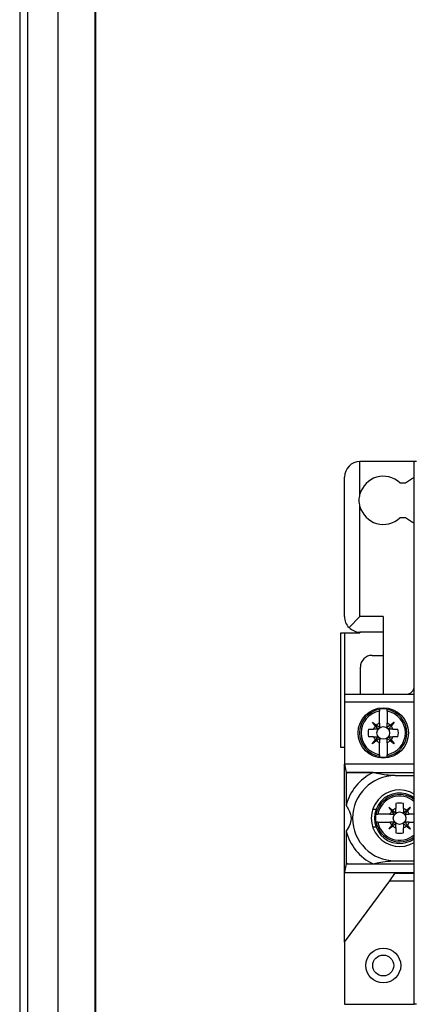
# Model space of a CAD drawing. Units: millimetres. Extents: x 291 to 6749, y 228 to 3729.
# Drawn here: x 1318 to 1369, y 2039 to 2166 of the extents above; entities that cross this region are included whole.
import ezdxf

# ---------------------------------------------------------------- set-up
doc = ezdxf.new("R2010")
doc.units = ezdxf.units.MM

msp = doc.modelspace()

# ---------------------------------------------------------------- linework, layer by layer
at = {"linetype": 'Continuous', "lineweight": 25}
for p, q in [((1318.47, 2441.77), (1318.47, 1471.77)), ((1319.47, 2441.77), (1319.47, 1471.77)), ((1323.42, 1476.72), (1323.42, 2436.81)), ((1328.15, 2436.81), (1328.15, 1476.72)), ((1328.24, 2432), (1328.24, 1481.54)), ((1362.35, 2104.42), (1362.35, 2108.64)), ((1369.35, 2108.64), (1362.35, 2108.64)), ((1369.35, 2038.64), (1369.35, 2108.64)), ((1369.62, 2108.64), (1369.35, 2108.64)), ((1360.35, 2088.64), (1360.35, 2106.64)), ((1367.48, 2105.89), (1368.22, 2105.89)), ((1362.35, 2088.64), (1362.35, 2102.85)), ((1368.22, 2101.39), (1367.48, 2101.39)), ((1360.94, 2087.22), (1362.35, 2088.64)), ((1365.35, 2088.64), (1362.35, 2088.64)), ((1365.35, 2088.64), (1365.35, 2078.64)), ((1365.35, 2086.64), (1362.35, 2086.64)), ((1362.35, 2086.64), (1362.35, 2086.54)), ((1359.9, 2071.74), (1359.9, 2086.54)), ((1359.9, 2086.54), (1360.35, 2086.54)), ((1360.35, 2086.54), (1360.35, 2078.64)), ((1360.35, 2086.54), (1362.35, 2086.54)), ((1363.9, 2083.64), (1365.35, 2083.64)), ((1362.4, 2078.64), (1362.4, 2082.14)), ((1360.35, 2078.64), (1369.35, 2078.64)), ((1360.35, 2078.64), (1360.35, 2077.64)), ((1360.35, 2077.64), (1369.35, 2077.64)), ((1360.35, 2077.64), (1360.35, 2069.64)), ((1364.85, 2076.71), (1364.85, 2076.64)), ((1365.85, 2076.64), (1365.85, 2076.71)), ((1364.85, 2074.89), (1364.85, 2076.44)), ((1365.85, 2076.44), (1365.85, 2074.89)), ((1363.46, 2074.14), (1364.1, 2074.14)), ((1363.96, 2075.01), (1363.98, 2075.03)), ((1364.34, 2074.53), (1363.96, 2075.01)), ((1363.98, 2075.03), (1364.45, 2074.64)), ((1364.34, 2074.53), (1364.66, 2074.14)), ((1364.85, 2074.33), (1364.45, 2074.64)), ((1364.85, 2074.89), (1364.85, 2074.33)), ((1366.25, 2074.64), (1365.85, 2074.33)), ((1366.04, 2074.14), (1366.36, 2074.53)), ((1366.6, 2074.14), (1366.04, 2074.14)), ((1366.25, 2074.64), (1366.72, 2075.03)), ((1366.74, 2075.01), (1366.36, 2074.53)), ((1366.6, 2074.14), (1367.23, 2074.14)), ((1366.72, 2075.03), (1366.74, 2075.01)), ((1364.1, 2073.14), (1363.46, 2073.14)), ((1363.96, 2072.27), (1364.34, 2072.74)), ((1364.1, 2073.14), (1364.66, 2073.14)), ((1364.66, 2073.14), (1364.34, 2072.74)), ((1364.45, 2072.63), (1364.85, 2072.95)), ((1365.85, 2072.95), (1366.25, 2072.63)), ((1365.85, 2072.38), (1365.85, 2072.95)), ((1366.36, 2072.74), (1366.04, 2073.14)), ((1366.36, 2072.74), (1366.74, 2072.27)), ((1367.23, 2073.14), (1366.6, 2073.14)), ((1360.35, 2071.74), (1359.9, 2071.74)), ((1363.98, 2072.25), (1363.96, 2072.27)), ((1364.45, 2072.63), (1363.98, 2072.25)), ((1364.85, 2070.83), (1364.85, 2072.38)), ((1365.85, 2072.38), (1365.85, 2070.83)), ((1366.72, 2072.25), (1366.25, 2072.63)), ((1366.74, 2072.27), (1366.72, 2072.25)), ((1364.85, 2070.63), (1364.85, 2070.56)), ((1365.85, 2070.56), (1365.85, 2070.63)), ((1360.35, 2069.64), (1360.35, 2069.61)), ((1360.35, 2069.64), (1369.35, 2069.64)), ((1360.35, 2055.66), (1360.35, 2069.61)), ((1360.35, 2069.61), (1360.55, 2068.54)), ((1360.55, 2068.54), (1360.56, 2068.53)), ((1360.55, 2068.54), (1369.35, 2068.54)), ((1360.7, 2068.53), (1360.56, 2068.53)), ((1360.56, 2068.53), (1360.56, 2068.37)), ((1360.56, 2068.37), (1360.56, 2064.27)), ((1360.71, 2068.53), (1360.7, 2068.53)), ((1364.04, 2068.53), (1360.71, 2068.53)), ((1366.9, 2068.14), (1369.35, 2068.14)), ((1364.42, 2063.78), (1363.99, 2063.78)), ((1366.09, 2064.03), (1366.07, 2064.01)), ((1366.07, 2064.01), (1366.45, 2063.53)), ((1366.56, 2063.64), (1366.09, 2064.03)), ((1366.96, 2064.52), (1366.96, 2063.89)), ((1367.96, 2063.89), (1367.96, 2064.52)), ((1367.96, 2063.89), (1367.96, 2063.33)), ((1368.83, 2064.03), (1368.35, 2063.64)), ((1368.46, 2063.53), (1368.85, 2064.01)), ((1368.85, 2064.01), (1368.83, 2064.03)), ((1364.38, 2063.14), (1364.45, 2063.14)), ((1366.2, 2063.14), (1364.65, 2063.14)), ((1366.2, 2063.14), (1366.77, 2063.14)), ((1366.77, 2063.14), (1366.45, 2063.53)), ((1366.56, 2063.64), (1366.96, 2063.33)), ((1367.96, 2063.33), (1368.35, 2063.64)), ((1368.46, 2063.53), (1368.15, 2063.14)), ((1369.35, 2063.14), (1368.71, 2063.14)), ((1364.42, 2061.49), (1363.99, 2061.49)), ((1364.45, 2062.14), (1364.38, 2062.14)), ((1364.65, 2062.14), (1366.2, 2062.14)), ((1366.45, 2061.74), (1366.07, 2061.27)), ((1366.07, 2061.27), (1366.09, 2061.25)), ((1366.09, 2061.25), (1366.56, 2061.63)), ((1366.45, 2061.74), (1366.77, 2062.14)), ((1366.96, 2061.95), (1366.56, 2061.63)), ((1366.96, 2061.38), (1366.96, 2061.95)), ((1366.96, 2061.38), (1366.96, 2060.75)), ((1368.35, 2061.63), (1367.96, 2061.95)), ((1367.96, 2060.75), (1367.96, 2061.38)), ((1368.15, 2062.14), (1368.46, 2061.74)), ((1368.71, 2062.14), (1368.15, 2062.14)), ((1368.35, 2061.63), (1368.83, 2061.25)), ((1368.85, 2061.27), (1368.46, 2061.74)), ((1368.71, 2062.14), (1369.35, 2062.14)), ((1368.83, 2061.25), (1368.85, 2061.27)), ((1360.56, 2061), (1360.56, 2056.9)), ((1360.55, 2056.74), (1360.35, 2055.66)), ((1360.55, 2056.74), (1369.35, 2056.74)), ((1360.56, 2056.74), (1360.55, 2056.74)), ((1360.56, 2056.9), (1360.56, 2056.74)), ((1360.56, 2056.74), (1360.7, 2056.74)), ((1360.7, 2056.74), (1360.71, 2056.74)), ((1360.71, 2056.74), (1364.04, 2056.74)), ((1366.9, 2057.13), (1369.35, 2057.13)), ((1360.35, 2055.66), (1360.35, 2055.64)), ((1360.35, 2055.64), (1369.35, 2055.64)), ((1360.35, 2046.64), (1360.35, 2055.64)), ((1366.18, 2054.57), (1366.85, 2055.49)), ((1366.85, 2055.57), (1366.85, 2055.64)), ((1366.85, 2055.57), (1369.35, 2055.57)), ((1366.85, 2055.49), (1366.85, 2055.57)), ((1360.35, 2046.64), (1366.18, 2054.57)), ((1366.18, 2054.57), (1369.35, 2054.57)), ((1360.35, 2046.64), (1360.35, 2038.64)), ((1360.35, 2038.64), (1369.35, 2038.64)), ((1369.62, 2038.64), (1369.35, 2038.64))]:
    msp.add_line(p, q, dxfattribs=at)
at = {"linetype": 'Continuous', "lineweight": 25, "flags": 128}
for points in [[(1368.22, 2105.89), (1369.14, 2106.49), (1369.35, 2106.57)], [(1369.35, 2100.7), (1369.14, 2100.78), (1368.22, 2101.39)]]:
    msp.add_lwpolyline(points, dxfattribs=at)
at = {"linetype": 'Continuous', "lineweight": 25}
for centre, radius in [((1365.35, 2073.64), 3.25), ((1365.35, 2073.64), 0.81), ((1367.46, 2062.64), 0.81), ((1365.35, 2043.64), 2.25), ((1365.35, 2043.64), 1.35)]:
    msp.add_circle(centre, radius, dxfattribs=at)
for centre, radius, start, end in [((1362.35, 2106.64), 2, 90, 180), ((1365.35, 2103.64), 3.1, 46.536, 165.4074), ((1365.35, 2103.64), 3.1, 194.5926, 313.464), ((1362.35, 2088.64), 2, 180, 225), ((1362.35, 2088.64), 2, 225, 270), ((1363.9, 2082.14), 1.5, 90, 180), ((1368.35, 2079.64), 1, 270, 0), ((1365.35, 2073.64), 3.05, 99.4477, 260.5523), ((1365.35, 2073.64), 3.12, 80.7723, 99.2277), ((1365.35, 2073.64), 3.05, 279.4477, 80.5523), ((1365.35, 2073.64), 2.85, 100.1156, 259.8844), ((1365.35, 2073.64), 2.85, 280.1156, 79.8844), ((1365.35, 2073.64), 1.95, 165.1428, 194.8572), ((1365.35, 2073.64), 1.35, 138.3777, 158.2615), ((1365.35, 2073.64), 1.35, 111.7385, 131.6223), ((1365.35, 2073.64), 1.35, 48.3777, 68.2615), ((1365.35, 2073.64), 1.35, 21.7385, 41.6223), ((1365.35, 2073.64), 1.95, 345.1428, 14.8572), ((1365.35, 2073.64), 1.35, 201.7385, 221.6223), ((1365.35, 2073.64), 1.35, 318.3777, 338.2615), ((1365.35, 2073.64), 1.35, 228.3777, 248.2615), ((1365.35, 2073.64), 1.35, 291.7385, 311.6223), ((1365.35, 2073.64), 3.12, 260.7723, 279.2277), ((1366.9, 2062.64), 6.55, 115.8393, 165.5772), ((1366.9, 2062.64), 8.55, 136.4411, 137.8297), ((1366.9, 2062.64), 8.55, 137.8297, 137.8968), ((1366.9, 2062.64), 5.5, 90, 270), ((1367.46, 2062.64), 3.65, 58.7412, 301.2588), ((1367.46, 2062.64), 3.25, 54.3544, 305.6456), ((1367.46, 2062.64), 3.05, 51.5532, 170.5523), ((1367.46, 2062.64), 2.85, 48.2945, 169.8844), ((1367.46, 2062.64), 1.35, 111.7385, 131.6223), ((1367.46, 2062.64), 1.95, 75.1428, 104.8572), ((1367.46, 2062.64), 1.35, 48.3777, 68.2615), ((1367.46, 2062.64), 3.12, 170.7723, 189.2277), ((1367.46, 2062.64), 1.35, 138.3777, 158.2615), ((1367.46, 2062.64), 1.35, 21.7385, 41.6223), ((1367.46, 2062.64), 3.05, 189.4477, 308.4468), ((1367.46, 2062.64), 2.85, 190.1156, 311.7055), ((1367.46, 2062.64), 1.35, 201.7385, 221.6223), ((1367.46, 2062.64), 1.35, 228.3777, 248.2615), ((1367.46, 2062.64), 1.35, 291.7385, 311.6223), ((1367.46, 2062.64), 1.35, 318.3777, 338.2615), ((1366.9, 2062.64), 6.55, 194.4228, 244.1607), ((1367.46, 2062.64), 1.95, 255.1428, 284.8572), ((1366.9, 2062.64), 8.55, 222.1032, 222.1703), ((1366.9, 2062.64), 8.55, 222.1703, 223.5589)]:
    msp.add_arc(centre, radius, start, end, dxfattribs=at)
for points, knots in [([(1362.35, 2102.85), (1362.3, 2103.11), (1362.2, 2103.63), (1362.3, 2104.15), (1362.35, 2104.42)], [0, 0, 0, 0, 0.498331, 1, 1, 1, 1]), ([(1364.85, 2076.64), (1364.85, 2076.64), (1364.85, 2076.64), (1364.85, 2076.62), (1364.85, 2076.57), (1364.85, 2076.52), (1364.85, 2076.47), (1364.85, 2076.44), (1364.85, 2076.44)], [0, 0, 0, 0, 0.061155, 0.283743, 0.507265, 0.733252, 0.9624, 1, 1, 1, 1]), ([(1365.85, 2076.44), (1365.85, 2076.45), (1365.85, 2076.48), (1365.85, 2076.54), (1365.85, 2076.59), (1365.85, 2076.63), (1365.85, 2076.64), (1365.85, 2076.64)], [0, 0, 0, 0, 0.108881, 0.341599, 0.572835, 0.80108, 1, 1, 1, 1]), ([(1364.66, 2074.14), (1364.47, 2074.14), (1364.28, 2074.14), (1364.1, 2074.14), (1364.1, 2074.14)], [0, 0, 0, 0, 0.987483, 1, 1, 1, 1]), ([(1365.85, 2074.33), (1365.85, 2074.51), (1365.85, 2074.71), (1365.85, 2074.89), (1365.85, 2074.89)], [0, 0, 0, 0, 0.987483, 1, 1, 1, 1]), ([(1364.85, 2072.95), (1364.85, 2072.76), (1364.85, 2072.56), (1364.85, 2072.38), (1364.85, 2072.38)], [0, 0, 0, 0, 0.9874828, 1, 1, 1, 1]), ([(1366.04, 2073.14), (1366.23, 2073.14), (1366.42, 2073.14), (1366.6, 2073.14), (1366.6, 2073.14)], [0, 0, 0, 0, 0.987483, 1, 1, 1, 1]), ([(1364.85, 2070.83), (1364.85, 2070.83), (1364.85, 2070.8), (1364.85, 2070.75), (1364.85, 2070.69), (1364.85, 2070.66), (1364.85, 2070.64), (1364.85, 2070.63), (1364.85, 2070.63)], [0, 0, 0, 0, 0.061203, 0.293827, 0.525411, 0.672544, 0.895968, 1, 1, 1, 1]), ([(1365.85, 2070.63), (1365.85, 2070.63), (1365.85, 2070.64), (1365.85, 2070.67), (1365.85, 2070.71), (1365.85, 2070.77), (1365.85, 2070.81), (1365.85, 2070.83)], [0, 0, 0, 0, 0.193179, 0.327785, 0.55528, 0.78268, 1, 1, 1, 1]), ([(1366.9, 2068.14), (1366.82, 2068.14), (1366.64, 2068.14), (1366.32, 2068.15), (1365.65, 2068.21), (1364.87, 2068.34), (1364.36, 2068.46), (1364.04, 2068.53)], [0, 0, 0, 0, 0.034469, 0.07941, 0.165465, 0.493651, 1, 1, 1, 1]), ([(1360.56, 2064.27), (1360.68, 2064.09), (1360.86, 2063.82), (1361.07, 2063.37), (1361.16, 2063.07), (1361.19, 2062.84), (1361.2, 2062.74), (1361.2, 2062.64), (1361.2, 2062.54), (1361.19, 2062.42), (1361.15, 2062.15), (1360.94, 2061.54), (1360.73, 2061.25), (1360.56, 2061)], [0, 0, 0, 0, 0.26557, 0.39848, 0.465248, 0.478536, 0.491954, 0.50003, 0.50812, 0.518998, 0.539011, 0.625168, 1, 1, 1, 1]), ([(1366.96, 2063.33), (1366.96, 2063.51), (1366.96, 2063.71), (1366.96, 2063.89), (1366.96, 2063.89)], [0, 0, 0, 0, 0.987483, 1, 1, 1, 1]), ([(1364.45, 2063.14), (1364.45, 2063.14), (1364.46, 2063.14), (1364.49, 2063.14), (1364.53, 2063.14), (1364.59, 2063.14), (1364.63, 2063.14), (1364.65, 2063.14)], [0, 0, 0, 0, 0.193179, 0.327785, 0.55528, 0.78268, 1, 1, 1, 1]), ([(1368.15, 2063.14), (1368.33, 2063.14), (1368.53, 2063.14), (1368.71, 2063.14), (1368.71, 2063.14)], [0, 0, 0, 0, 0.987483, 1, 1, 1, 1]), ([(1364.65, 2062.14), (1364.65, 2062.14), (1364.62, 2062.14), (1364.57, 2062.14), (1364.51, 2062.14), (1364.48, 2062.14), (1364.46, 2062.14), (1364.45, 2062.14), (1364.45, 2062.14)], [0, 0, 0, 0, 0.0612032, 0.2938274, 0.5254112, 0.6725442, 0.8959678, 1, 1, 1, 1]), ([(1366.77, 2062.14), (1366.58, 2062.14), (1366.38, 2062.14), (1366.2, 2062.14), (1366.2, 2062.14)], [0, 0, 0, 0, 0.987483, 1, 1, 1, 1]), ([(1367.96, 2061.95), (1367.96, 2061.76), (1367.96, 2061.56), (1367.96, 2061.38), (1367.96, 2061.38)], [0, 0, 0, 0, 0.987483, 1, 1, 1, 1]), ([(1364.04, 2056.74), (1364.27, 2056.8), (1364.73, 2056.92), (1365.5, 2057.05), (1366.24, 2057.11), (1366.52, 2057.13), (1366.77, 2057.13), (1366.87, 2057.13), (1366.9, 2057.13)], [0, 0, 0, 0, 0.41543, 0.825627, 0.8895, 0.953939, 0.98758, 1, 1, 1, 1])]:
    msp.add_open_spline(points, degree=3, knots=knots, dxfattribs=at)

doc.saveas('drawing.dxf')
